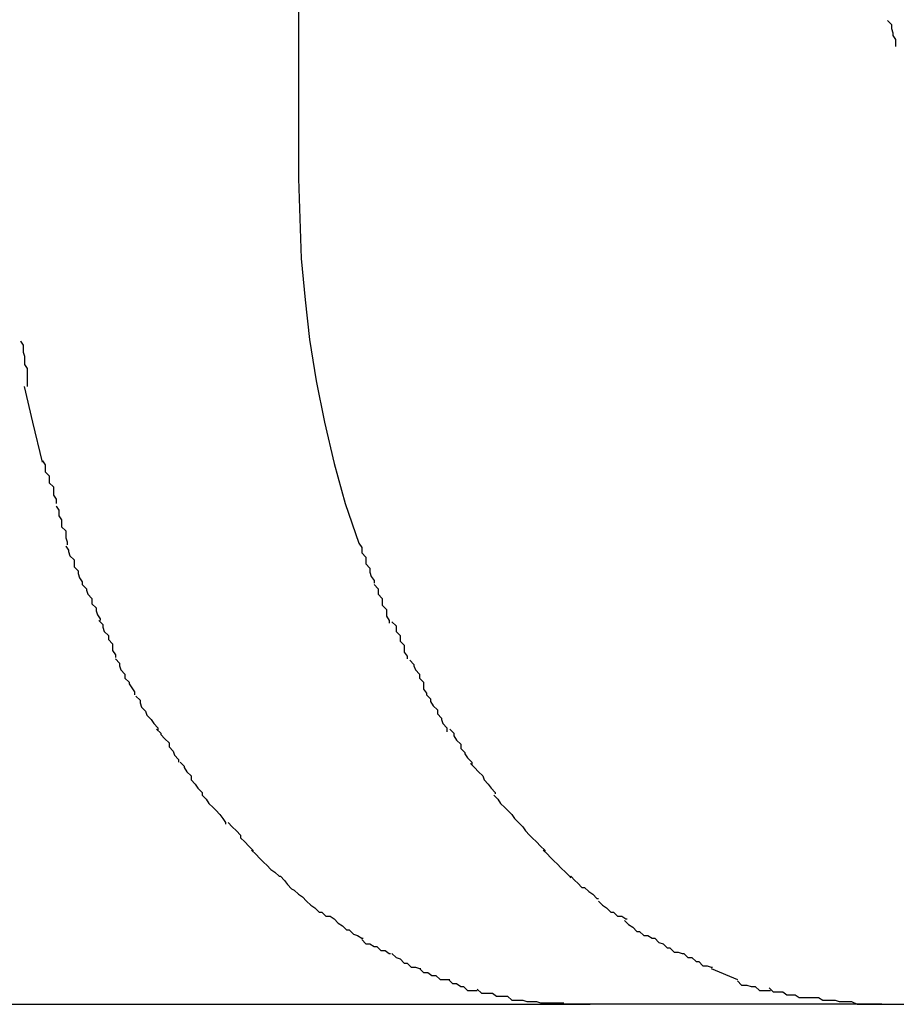
# Model space of a CAD drawing. Extents: x -55 to 55, y -6 to 6.
# Drawn here: x -25 to -25, y 6 to 6 of the extents above; entities that cross this region are included whole.
import ezdxf

# ---------------------------------------------------------------- set-up
doc = ezdxf.new("R2010")
doc.units = 0
doc.layers.get('0').update_dxf_attribs({"linetype": 'CONTINUOUS'})

msp = doc.modelspace()

# ---------------------------------------------------------------- linework, layer by layer
at = {"color": 0}
for points in [[(-24.8109, 6.0491), (-24.8109, 5.9292)], [(-24.7681, 5.9407), (-24.7681, 5.9407), (-24.7678, 5.9404), (-24.7678, 5.9404), (-24.7678, 5.9401), (-24.7678, 5.9401), (-24.7677, 5.9398), (-24.7677, 5.9398), (-24.7677, 5.9396), (-24.7677, 5.9396), (-24.7675, 5.9393), (-24.7675, 5.9393), (-24.7675, 5.9391), (-24.7675, 5.9391), (-24.7675, 5.9388), (-24.7675, 5.9388), (-24.7675, 5.9388), (-24.7675, 5.9388)], [(-24.7681, 5.9407), (-24.7681, 5.9407), (-24.7678, 5.9404), (-24.7678, 5.9404), (-24.7678, 5.9401), (-24.7678, 5.9401), (-24.7677, 5.9398), (-24.7677, 5.9398), (-24.7677, 5.9396), (-24.7677, 5.9396), (-24.7675, 5.9393), (-24.7675, 5.9393), (-24.7675, 5.9391), (-24.7675, 5.9391), (-24.7675, 5.9388), (-24.7675, 5.9388), (-24.7675, 5.9388), (-24.7675, 5.9388)], [(-24.8109, 5.9292), (-24.8108, 5.9263), (-24.8107, 5.9234), (-24.8104, 5.9204), (-24.8101, 5.9175), (-24.8096, 5.9145), (-24.809, 5.9115), (-24.8083, 5.9085), (-24.8075, 5.9056), (-24.8065, 5.9027)], [(-24.8311, 5.9174), (-24.8311, 5.9174), (-24.8309, 5.9171), (-24.8309, 5.9169), (-24.8309, 5.9166), (-24.8309, 5.9166), (-24.8308, 5.9163), (-24.8308, 5.916), (-24.8308, 5.9157), (-24.8308, 5.9157), (-24.8306, 5.9154), (-24.8306, 5.9151), (-24.8306, 5.9148), (-24.8306, 5.9148), (-24.8306, 5.9145), (-24.8306, 5.9144), (-24.8306, 5.9141), (-24.8306, 5.9141)], [(-24.8311, 5.9174), (-24.8311, 5.9174), (-24.8309, 5.9171), (-24.8309, 5.9169), (-24.8309, 5.9166), (-24.8309, 5.9166), (-24.8308, 5.9163), (-24.8308, 5.916), (-24.8308, 5.9157), (-24.8308, 5.9157), (-24.8306, 5.9154), (-24.8306, 5.9151), (-24.8306, 5.9148), (-24.8306, 5.9148), (-24.8306, 5.9145), (-24.8306, 5.9144), (-24.8306, 5.9141), (-24.8306, 5.9141)], [(-24.8295, 5.9086), (-24.8302, 5.9115), (-24.8308, 5.9141)], [(-24.8295, 5.9087), (-24.8295, 5.9087), (-24.8293, 5.9084), (-24.8293, 5.9082), (-24.8293, 5.9079), (-24.8293, 5.9079), (-24.829, 5.9076), (-24.829, 5.9074), (-24.829, 5.9071), (-24.829, 5.9071), (-24.8287, 5.9068), (-24.8287, 5.9065), (-24.8287, 5.9062), (-24.8287, 5.9062), (-24.8285, 5.9059), (-24.8285, 5.9059), (-24.8285, 5.9056), (-24.8285, 5.9056)], [(-24.8295, 5.9087), (-24.8295, 5.9087), (-24.8293, 5.9084), (-24.8293, 5.9082), (-24.8293, 5.9079), (-24.8293, 5.9079), (-24.829, 5.9076), (-24.829, 5.9074), (-24.829, 5.9071), (-24.829, 5.9071), (-24.8287, 5.9068), (-24.8287, 5.9065), (-24.8287, 5.9062), (-24.8287, 5.9062), (-24.8285, 5.9059), (-24.8285, 5.9059), (-24.8285, 5.9056), (-24.8285, 5.9056)], [(-24.8285, 5.9054), (-24.8285, 5.9054), (-24.8283, 5.9051), (-24.8283, 5.905), (-24.8283, 5.9047), (-24.8283, 5.9047), (-24.8281, 5.9044), (-24.8281, 5.9042), (-24.8281, 5.9039), (-24.8281, 5.9039), (-24.8278, 5.9036), (-24.8278, 5.9034), (-24.8278, 5.9031), (-24.8278, 5.9031), (-24.8277, 5.9028), (-24.8277, 5.9028), (-24.8277, 5.9026), (-24.8277, 5.9026)], [(-24.8285, 5.9054), (-24.8285, 5.9054), (-24.8283, 5.9051), (-24.8283, 5.905), (-24.8283, 5.9047), (-24.8283, 5.9047), (-24.8281, 5.9044), (-24.8281, 5.9042), (-24.8281, 5.9039), (-24.8281, 5.9039), (-24.8278, 5.9036), (-24.8278, 5.9034), (-24.8278, 5.9031), (-24.8278, 5.9031), (-24.8277, 5.9028), (-24.8277, 5.9028), (-24.8277, 5.9026), (-24.8277, 5.9026)], [(-24.8278, 5.9025), (-24.8278, 5.9025), (-24.8276, 5.9022), (-24.8276, 5.9021), (-24.8275, 5.9018), (-24.8275, 5.9018), (-24.8272, 5.9015), (-24.8272, 5.9013), (-24.8272, 5.901), (-24.8272, 5.901), (-24.8269, 5.9007), (-24.8269, 5.9005), (-24.8268, 5.9002), (-24.8268, 5.9002), (-24.8266, 5.8999), (-24.8266, 5.8999), (-24.8266, 5.8997), (-24.8266, 5.8997)], [(-24.8278, 5.9025), (-24.8278, 5.9025), (-24.8276, 5.9022), (-24.8276, 5.9021), (-24.8275, 5.9018), (-24.8275, 5.9018), (-24.8272, 5.9015), (-24.8272, 5.9013), (-24.8272, 5.901), (-24.8272, 5.901), (-24.8269, 5.9007), (-24.8269, 5.9005), (-24.8268, 5.9002), (-24.8268, 5.9002), (-24.8266, 5.8999), (-24.8266, 5.8999), (-24.8266, 5.8997), (-24.8266, 5.8997)], [(-24.8065, 5.9027), (-24.8065, 5.9027), (-24.8063, 5.9024), (-24.8063, 5.9023), (-24.8063, 5.902), (-24.8063, 5.902), (-24.806, 5.9017), (-24.806, 5.9015), (-24.806, 5.9012), (-24.806, 5.9012), (-24.8057, 5.9009), (-24.8057, 5.9006), (-24.8056, 5.9003), (-24.8056, 5.9003), (-24.8054, 5.9), (-24.8054, 5.9), (-24.8054, 5.8998), (-24.8054, 5.8998)], [(-24.8065, 5.9027), (-24.8065, 5.9027), (-24.8063, 5.9024), (-24.8063, 5.9023), (-24.8063, 5.902), (-24.8063, 5.902), (-24.806, 5.9017), (-24.806, 5.9015), (-24.806, 5.9012), (-24.806, 5.9012), (-24.8057, 5.9009), (-24.8057, 5.9006), (-24.8056, 5.9003), (-24.8056, 5.9003), (-24.8054, 5.9), (-24.8054, 5.9), (-24.8054, 5.8998), (-24.8054, 5.8998)], [(-24.8266, 5.8997), (-24.8266, 5.8997), (-24.8263, 5.8994), (-24.8263, 5.8993), (-24.8262, 5.899), (-24.8262, 5.899), (-24.8259, 5.8987), (-24.8259, 5.8986), (-24.8259, 5.8983), (-24.8259, 5.8983), (-24.8256, 5.898), (-24.8256, 5.8978), (-24.8255, 5.8975), (-24.8255, 5.8975), (-24.8253, 5.8972), (-24.8253, 5.8972), (-24.8253, 5.8971), (-24.8253, 5.8971)], [(-24.8266, 5.8997), (-24.8266, 5.8997), (-24.8263, 5.8994), (-24.8263, 5.8993), (-24.8262, 5.899), (-24.8262, 5.899), (-24.8259, 5.8987), (-24.8259, 5.8986), (-24.8259, 5.8983), (-24.8259, 5.8983), (-24.8256, 5.898), (-24.8256, 5.8978), (-24.8255, 5.8975), (-24.8255, 5.8975), (-24.8253, 5.8972), (-24.8253, 5.8972), (-24.8253, 5.8971), (-24.8253, 5.8971)], [(-24.8054, 5.8997), (-24.8054, 5.8997), (-24.8051, 5.8994), (-24.8051, 5.8993), (-24.8051, 5.899), (-24.8051, 5.899), (-24.8048, 5.8987), (-24.8048, 5.8985), (-24.8048, 5.8982), (-24.8048, 5.8982), (-24.8045, 5.8979), (-24.8045, 5.8977), (-24.8045, 5.8974), (-24.8045, 5.8974), (-24.8043, 5.8971), (-24.8043, 5.8971), (-24.8043, 5.8969), (-24.8043, 5.8969)], [(-24.8054, 5.8997), (-24.8054, 5.8997), (-24.8051, 5.8994), (-24.8051, 5.8993), (-24.8051, 5.899), (-24.8051, 5.899), (-24.8048, 5.8987), (-24.8048, 5.8985), (-24.8048, 5.8982), (-24.8048, 5.8982), (-24.8045, 5.8979), (-24.8045, 5.8977), (-24.8045, 5.8974), (-24.8045, 5.8974), (-24.8043, 5.8971), (-24.8043, 5.8971), (-24.8043, 5.8969), (-24.8043, 5.8969)], [(-24.8254, 5.8971), (-24.8254, 5.8971), (-24.8251, 5.8968), (-24.8251, 5.8966), (-24.825, 5.8963), (-24.825, 5.8963), (-24.8247, 5.896), (-24.8247, 5.896), (-24.8247, 5.8957), (-24.8247, 5.8957), (-24.8244, 5.8954), (-24.8244, 5.8952), (-24.8244, 5.8949), (-24.8244, 5.8949), (-24.8242, 5.8946), (-24.8242, 5.8946), (-24.8242, 5.8944), (-24.8242, 5.8944)], [(-24.8254, 5.8971), (-24.8254, 5.8971), (-24.8251, 5.8968), (-24.8251, 5.8966), (-24.825, 5.8963), (-24.825, 5.8963), (-24.8247, 5.896), (-24.8247, 5.896), (-24.8247, 5.8957), (-24.8247, 5.8957), (-24.8244, 5.8954), (-24.8244, 5.8952), (-24.8244, 5.8949), (-24.8244, 5.8949), (-24.8242, 5.8946), (-24.8242, 5.8946), (-24.8242, 5.8944), (-24.8242, 5.8944)], [(-24.8041, 5.897), (-24.8041, 5.897), (-24.8038, 5.8967), (-24.8038, 5.8966), (-24.8038, 5.8963), (-24.8038, 5.8963), (-24.8035, 5.896), (-24.8035, 5.8959), (-24.8035, 5.8956), (-24.8035, 5.8956), (-24.8032, 5.8953), (-24.8032, 5.8951), (-24.8032, 5.8948), (-24.8032, 5.8948), (-24.803, 5.8945), (-24.803, 5.8945), (-24.803, 5.8943), (-24.803, 5.8943)], [(-24.8041, 5.897), (-24.8041, 5.897), (-24.8038, 5.8967), (-24.8038, 5.8966), (-24.8038, 5.8963), (-24.8038, 5.8963), (-24.8035, 5.896), (-24.8035, 5.8959), (-24.8035, 5.8956), (-24.8035, 5.8956), (-24.8032, 5.8953), (-24.8032, 5.8951), (-24.8032, 5.8948), (-24.8032, 5.8948), (-24.803, 5.8945), (-24.803, 5.8945), (-24.803, 5.8943), (-24.803, 5.8943)], [(-24.8242, 5.8943), (-24.8242, 5.8943), (-24.8239, 5.894), (-24.8239, 5.8938), (-24.8238, 5.8935), (-24.8238, 5.8935), (-24.8235, 5.8932), (-24.8235, 5.8932), (-24.8235, 5.8929), (-24.8235, 5.8929), (-24.8232, 5.8926), (-24.8232, 5.8925), (-24.823, 5.8922), (-24.823, 5.8922), (-24.8228, 5.8919), (-24.8228, 5.8919), (-24.8228, 5.8917), (-24.8228, 5.8917)], [(-24.8242, 5.8943), (-24.8242, 5.8943), (-24.8239, 5.894), (-24.8239, 5.8938), (-24.8238, 5.8935), (-24.8238, 5.8935), (-24.8235, 5.8932), (-24.8235, 5.8932), (-24.8235, 5.8929), (-24.8235, 5.8929), (-24.8232, 5.8926), (-24.8232, 5.8925), (-24.823, 5.8922), (-24.823, 5.8922), (-24.8228, 5.8919), (-24.8228, 5.8919), (-24.8228, 5.8917), (-24.8228, 5.8917)], [(-24.8028, 5.8942), (-24.8028, 5.8942), (-24.8025, 5.8939), (-24.8025, 5.8938), (-24.8024, 5.8935), (-24.8024, 5.8935), (-24.8021, 5.8932), (-24.8021, 5.8932), (-24.8021, 5.8929), (-24.8021, 5.8929), (-24.8018, 5.8926), (-24.8018, 5.8924), (-24.8018, 5.8921), (-24.8018, 5.8921), (-24.8016, 5.8918), (-24.8016, 5.8918), (-24.8016, 5.8917), (-24.8016, 5.8917)], [(-24.8028, 5.8942), (-24.8028, 5.8942), (-24.8025, 5.8939), (-24.8025, 5.8938), (-24.8024, 5.8935), (-24.8024, 5.8935), (-24.8021, 5.8932), (-24.8021, 5.8932), (-24.8021, 5.8929), (-24.8021, 5.8929), (-24.8018, 5.8926), (-24.8018, 5.8924), (-24.8018, 5.8921), (-24.8018, 5.8921), (-24.8016, 5.8918), (-24.8016, 5.8918), (-24.8016, 5.8917), (-24.8016, 5.8917)], [(-24.8227, 5.8916), (-24.8227, 5.8916), (-24.8224, 5.8913), (-24.8224, 5.8911), (-24.8223, 5.8908), (-24.8223, 5.8908), (-24.822, 5.8905), (-24.822, 5.8905), (-24.8219, 5.8902), (-24.8219, 5.8902), (-24.8216, 5.8899), (-24.8216, 5.8899), (-24.8214, 5.8896), (-24.8214, 5.8896), (-24.8211, 5.8893), (-24.8211, 5.8893), (-24.8211, 5.8891), (-24.8211, 5.8891)], [(-24.8227, 5.8916), (-24.8227, 5.8916), (-24.8224, 5.8913), (-24.8224, 5.8911), (-24.8223, 5.8908), (-24.8223, 5.8908), (-24.822, 5.8905), (-24.822, 5.8905), (-24.8219, 5.8902), (-24.8219, 5.8902), (-24.8216, 5.8899), (-24.8216, 5.8899), (-24.8214, 5.8896), (-24.8214, 5.8896), (-24.8211, 5.8893), (-24.8211, 5.8893), (-24.8211, 5.8891), (-24.8211, 5.8891)], [(-24.8016, 5.8917), (-24.8016, 5.8917), (-24.8013, 5.8914), (-24.8013, 5.8912), (-24.8011, 5.8909), (-24.8011, 5.8909), (-24.8008, 5.8906), (-24.8008, 5.8906), (-24.8008, 5.8903), (-24.8008, 5.8903), (-24.8005, 5.89), (-24.8005, 5.8899), (-24.8004, 5.8896), (-24.8004, 5.8896), (-24.8001, 5.8893), (-24.8001, 5.8893), (-24.8001, 5.889), (-24.8001, 5.889)], [(-24.8016, 5.8917), (-24.8016, 5.8917), (-24.8013, 5.8914), (-24.8013, 5.8912), (-24.8011, 5.8909), (-24.8011, 5.8909), (-24.8008, 5.8906), (-24.8008, 5.8906), (-24.8008, 5.8903), (-24.8008, 5.8903), (-24.8005, 5.89), (-24.8005, 5.8899), (-24.8004, 5.8896), (-24.8004, 5.8896), (-24.8001, 5.8893), (-24.8001, 5.8893), (-24.8001, 5.889), (-24.8001, 5.889)], [(-24.8212, 5.8892), (-24.8212, 5.8892), (-24.8209, 5.8889), (-24.8209, 5.8888), (-24.8206, 5.8885), (-24.8206, 5.8885), (-24.8203, 5.8882), (-24.8203, 5.8882), (-24.8203, 5.8879), (-24.8203, 5.8879), (-24.82, 5.8876), (-24.82, 5.8876), (-24.8199, 5.8873), (-24.8199, 5.8873), (-24.8196, 5.887), (-24.8196, 5.887), (-24.8196, 5.8868), (-24.8196, 5.8868)], [(-24.8212, 5.8892), (-24.8212, 5.8892), (-24.8209, 5.8889), (-24.8209, 5.8888), (-24.8206, 5.8885), (-24.8206, 5.8885), (-24.8203, 5.8882), (-24.8203, 5.8882), (-24.8203, 5.8879), (-24.8203, 5.8879), (-24.82, 5.8876), (-24.82, 5.8876), (-24.8199, 5.8873), (-24.8199, 5.8873), (-24.8196, 5.887), (-24.8196, 5.887), (-24.8196, 5.8868), (-24.8196, 5.8868)], [(-24.7999, 5.8892), (-24.7999, 5.8892), (-24.7996, 5.8889), (-24.7996, 5.8887), (-24.7994, 5.8884), (-24.7994, 5.8884), (-24.7991, 5.8881), (-24.7991, 5.8881), (-24.7991, 5.8878), (-24.7991, 5.8878), (-24.7988, 5.8875), (-24.7988, 5.8874), (-24.7986, 5.8871), (-24.7986, 5.8871), (-24.7983, 5.8868), (-24.7983, 5.8868), (-24.7983, 5.8866), (-24.7983, 5.8866)], [(-24.7999, 5.8892), (-24.7999, 5.8892), (-24.7996, 5.8889), (-24.7996, 5.8887), (-24.7994, 5.8884), (-24.7994, 5.8884), (-24.7991, 5.8881), (-24.7991, 5.8881), (-24.7991, 5.8878), (-24.7991, 5.8878), (-24.7988, 5.8875), (-24.7988, 5.8874), (-24.7986, 5.8871), (-24.7986, 5.8871), (-24.7983, 5.8868), (-24.7983, 5.8868), (-24.7983, 5.8866), (-24.7983, 5.8866)], [(-24.8195, 5.8868), (-24.8195, 5.8868), (-24.8192, 5.8865), (-24.8192, 5.8864), (-24.819, 5.8861), (-24.819, 5.8861), (-24.8187, 5.8858), (-24.8187, 5.8858), (-24.8187, 5.8855), (-24.8187, 5.8855), (-24.8184, 5.8852), (-24.8184, 5.8852), (-24.8182, 5.8849), (-24.8182, 5.8849), (-24.8179, 5.8846), (-24.8179, 5.8846), (-24.8179, 5.8844), (-24.8179, 5.8844)], [(-24.8195, 5.8868), (-24.8195, 5.8868), (-24.8192, 5.8865), (-24.8192, 5.8864), (-24.819, 5.8861), (-24.819, 5.8861), (-24.8187, 5.8858), (-24.8187, 5.8858), (-24.8187, 5.8855), (-24.8187, 5.8855), (-24.8184, 5.8852), (-24.8184, 5.8852), (-24.8182, 5.8849), (-24.8182, 5.8849), (-24.8179, 5.8846), (-24.8179, 5.8846), (-24.8179, 5.8844), (-24.8179, 5.8844)], [(-24.7984, 5.8867), (-24.7984, 5.8867), (-24.7981, 5.8864), (-24.7981, 5.8864), (-24.7978, 5.8861), (-24.7978, 5.8861), (-24.7975, 5.8858), (-24.7975, 5.8858), (-24.7974, 5.8855), (-24.7974, 5.8855), (-24.7971, 5.8852), (-24.7971, 5.8852), (-24.7969, 5.8849), (-24.7969, 5.8849), (-24.7966, 5.8846), (-24.7966, 5.8846), (-24.7966, 5.8845), (-24.7966, 5.8845)], [(-24.7984, 5.8867), (-24.7984, 5.8867), (-24.7981, 5.8864), (-24.7981, 5.8864), (-24.7978, 5.8861), (-24.7978, 5.8861), (-24.7975, 5.8858), (-24.7975, 5.8858), (-24.7974, 5.8855), (-24.7974, 5.8855), (-24.7971, 5.8852), (-24.7971, 5.8852), (-24.7969, 5.8849), (-24.7969, 5.8849), (-24.7966, 5.8846), (-24.7966, 5.8846), (-24.7966, 5.8845), (-24.7966, 5.8845)], [(-24.8179, 5.8844), (-24.8179, 5.8844), (-24.8176, 5.8841), (-24.8176, 5.8841), (-24.8174, 5.8838), (-24.8174, 5.8838), (-24.8171, 5.8835), (-24.8171, 5.8835), (-24.8169, 5.8833), (-24.8169, 5.8833), (-24.8166, 5.883), (-24.8166, 5.883), (-24.8164, 5.8827), (-24.8164, 5.8827), (-24.8162, 5.8824), (-24.8162, 5.8824), (-24.8162, 5.8823), (-24.8162, 5.8823)], [(-24.8179, 5.8844), (-24.8179, 5.8844), (-24.8176, 5.8841), (-24.8176, 5.8841), (-24.8174, 5.8838), (-24.8174, 5.8838), (-24.8171, 5.8835), (-24.8171, 5.8835), (-24.8169, 5.8833), (-24.8169, 5.8833), (-24.8166, 5.883), (-24.8166, 5.883), (-24.8164, 5.8827), (-24.8164, 5.8827), (-24.8162, 5.8824), (-24.8162, 5.8824), (-24.8162, 5.8823), (-24.8162, 5.8823)], [(-24.7967, 5.8844), (-24.7967, 5.8844), (-24.7964, 5.8841), (-24.7964, 5.8841), (-24.7962, 5.8838), (-24.7962, 5.8838), (-24.7959, 5.8835), (-24.7959, 5.8835), (-24.7957, 5.8833), (-24.7957, 5.8833), (-24.7954, 5.883), (-24.7954, 5.883), (-24.7952, 5.8827), (-24.7952, 5.8827), (-24.7949, 5.8824), (-24.7949, 5.8824), (-24.7949, 5.8824), (-24.7949, 5.8824)], [(-24.7967, 5.8844), (-24.7967, 5.8844), (-24.7964, 5.8841), (-24.7964, 5.8841), (-24.7962, 5.8838), (-24.7962, 5.8838), (-24.7959, 5.8835), (-24.7959, 5.8835), (-24.7957, 5.8833), (-24.7957, 5.8833), (-24.7954, 5.883), (-24.7954, 5.883), (-24.7952, 5.8827), (-24.7952, 5.8827), (-24.7949, 5.8824), (-24.7949, 5.8824), (-24.7949, 5.8824), (-24.7949, 5.8824)], [(-24.816, 5.8824), (-24.816, 5.8824), (-24.8157, 5.8821), (-24.8157, 5.8821), (-24.8154, 5.8818), (-24.8154, 5.8818), (-24.8151, 5.8815), (-24.8151, 5.8815), (-24.8151, 5.8813), (-24.8151, 5.8813), (-24.8148, 5.881), (-24.8148, 5.881), (-24.8145, 5.8807), (-24.8145, 5.8807), (-24.8142, 5.8804), (-24.8142, 5.8804), (-24.8142, 5.8803), (-24.8142, 5.8803)], [(-24.816, 5.8824), (-24.816, 5.8824), (-24.8157, 5.8821), (-24.8157, 5.8821), (-24.8154, 5.8818), (-24.8154, 5.8818), (-24.8151, 5.8815), (-24.8151, 5.8815), (-24.8151, 5.8813), (-24.8151, 5.8813), (-24.8148, 5.881), (-24.8148, 5.881), (-24.8145, 5.8807), (-24.8145, 5.8807), (-24.8142, 5.8804), (-24.8142, 5.8804), (-24.8142, 5.8803), (-24.8142, 5.8803)], [(-24.7949, 5.8824), (-24.7949, 5.8824), (-24.7946, 5.8821), (-24.7946, 5.8821), (-24.7944, 5.8818), (-24.7944, 5.8818), (-24.7941, 5.8815), (-24.7941, 5.8815), (-24.7939, 5.8813), (-24.7939, 5.8813), (-24.7936, 5.881), (-24.7936, 5.881), (-24.7933, 5.8807), (-24.7933, 5.8807), (-24.793, 5.8804), (-24.793, 5.8804), (-24.793, 5.8803), (-24.793, 5.8803)], [(-24.7949, 5.8824), (-24.7949, 5.8824), (-24.7946, 5.8821), (-24.7946, 5.8821), (-24.7944, 5.8818), (-24.7944, 5.8818), (-24.7941, 5.8815), (-24.7941, 5.8815), (-24.7939, 5.8813), (-24.7939, 5.8813), (-24.7936, 5.881), (-24.7936, 5.881), (-24.7933, 5.8807), (-24.7933, 5.8807), (-24.793, 5.8804), (-24.793, 5.8804), (-24.793, 5.8803), (-24.793, 5.8803)], [(-24.8143, 5.8804), (-24.8143, 5.8804), (-24.814, 5.8801), (-24.814, 5.8801), (-24.8137, 5.8798), (-24.8137, 5.8798), (-24.8134, 5.8795), (-24.8134, 5.8795), (-24.8132, 5.8793), (-24.8132, 5.8793), (-24.8129, 5.879), (-24.8129, 5.879), (-24.8126, 5.8788), (-24.8126, 5.8788), (-24.8123, 5.8785), (-24.8123, 5.8785), (-24.8122, 5.8785), (-24.8122, 5.8785)], [(-24.8143, 5.8804), (-24.8143, 5.8804), (-24.814, 5.8801), (-24.814, 5.8801), (-24.8137, 5.8798), (-24.8137, 5.8798), (-24.8134, 5.8795), (-24.8134, 5.8795), (-24.8132, 5.8793), (-24.8132, 5.8793), (-24.8129, 5.879), (-24.8129, 5.879), (-24.8126, 5.8788), (-24.8126, 5.8788), (-24.8123, 5.8785), (-24.8123, 5.8785), (-24.8122, 5.8785), (-24.8122, 5.8785)], [(-24.7931, 5.8804), (-24.7931, 5.8804), (-24.7928, 5.8801), (-24.7928, 5.8801), (-24.7926, 5.8799), (-24.7926, 5.8799), (-24.7923, 5.8796), (-24.7923, 5.8796), (-24.7921, 5.8794), (-24.7921, 5.8794), (-24.7918, 5.8791), (-24.7918, 5.8791), (-24.7915, 5.8788), (-24.7915, 5.8788), (-24.7912, 5.8785), (-24.7912, 5.8785), (-24.7911, 5.8784), (-24.7911, 5.8784)], [(-24.7931, 5.8804), (-24.7931, 5.8804), (-24.7928, 5.8801), (-24.7928, 5.8801), (-24.7926, 5.8799), (-24.7926, 5.8799), (-24.7923, 5.8796), (-24.7923, 5.8796), (-24.7921, 5.8794), (-24.7921, 5.8794), (-24.7918, 5.8791), (-24.7918, 5.8791), (-24.7915, 5.8788), (-24.7915, 5.8788), (-24.7912, 5.8785), (-24.7912, 5.8785), (-24.7911, 5.8784), (-24.7911, 5.8784)], [(-24.8122, 5.8785), (-24.8122, 5.8785), (-24.8119, 5.8782), (-24.8119, 5.8782), (-24.8117, 5.8779), (-24.8117, 5.8779), (-24.8114, 5.8776), (-24.8114, 5.8776), (-24.8112, 5.8775), (-24.8112, 5.8775), (-24.8109, 5.8772), (-24.8109, 5.8772), (-24.8106, 5.877), (-24.8106, 5.877), (-24.8103, 5.8767), (-24.8103, 5.8767), (-24.8103, 5.8767), (-24.8103, 5.8767)], [(-24.8122, 5.8785), (-24.8122, 5.8785), (-24.8119, 5.8782), (-24.8119, 5.8782), (-24.8117, 5.8779), (-24.8117, 5.8779), (-24.8114, 5.8776), (-24.8114, 5.8776), (-24.8112, 5.8775), (-24.8112, 5.8775), (-24.8109, 5.8772), (-24.8109, 5.8772), (-24.8106, 5.877), (-24.8106, 5.877), (-24.8103, 5.8767), (-24.8103, 5.8767), (-24.8103, 5.8767), (-24.8103, 5.8767)], [(-24.7911, 5.8785), (-24.7911, 5.8785), (-24.7908, 5.8782), (-24.7908, 5.8782), (-24.7906, 5.878), (-24.7906, 5.878), (-24.7903, 5.8777), (-24.7903, 5.8777), (-24.7901, 5.8777), (-24.7901, 5.8777), (-24.7898, 5.8774), (-24.7898, 5.8774), (-24.7895, 5.8772), (-24.7895, 5.8772), (-24.7892, 5.8769), (-24.7892, 5.8769), (-24.7891, 5.8769), (-24.7891, 5.8769)], [(-24.7911, 5.8785), (-24.7911, 5.8785), (-24.7908, 5.8782), (-24.7908, 5.8782), (-24.7906, 5.878), (-24.7906, 5.878), (-24.7903, 5.8777), (-24.7903, 5.8777), (-24.7901, 5.8777), (-24.7901, 5.8777), (-24.7898, 5.8774), (-24.7898, 5.8774), (-24.7895, 5.8772), (-24.7895, 5.8772), (-24.7892, 5.8769), (-24.7892, 5.8769), (-24.7891, 5.8769), (-24.7891, 5.8769)], [(-24.8103, 5.8767), (-24.8103, 5.8767), (-24.81, 5.8764), (-24.81, 5.8764), (-24.8097, 5.8762), (-24.8097, 5.8762), (-24.8094, 5.8759), (-24.8094, 5.8759), (-24.8092, 5.8759), (-24.8092, 5.8759), (-24.8089, 5.8756), (-24.8089, 5.8756), (-24.8086, 5.8756), (-24.8086, 5.8756), (-24.8083, 5.8754), (-24.8083, 5.8754), (-24.8083, 5.8754), (-24.8083, 5.8754)], [(-24.8103, 5.8767), (-24.8103, 5.8767), (-24.81, 5.8764), (-24.81, 5.8764), (-24.8097, 5.8762), (-24.8097, 5.8762), (-24.8094, 5.8759), (-24.8094, 5.8759), (-24.8092, 5.8759), (-24.8092, 5.8759), (-24.8089, 5.8756), (-24.8089, 5.8756), (-24.8086, 5.8756), (-24.8086, 5.8756), (-24.8083, 5.8754), (-24.8083, 5.8754), (-24.8083, 5.8754), (-24.8083, 5.8754)], [(-24.7891, 5.8767), (-24.7891, 5.8767), (-24.7888, 5.8764), (-24.7888, 5.8764), (-24.7885, 5.8762), (-24.7885, 5.8762), (-24.7882, 5.8759), (-24.7882, 5.8759), (-24.788, 5.8759), (-24.788, 5.8759), (-24.7877, 5.8756), (-24.7877, 5.8756), (-24.7874, 5.8756), (-24.7874, 5.8756), (-24.7871, 5.8754), (-24.7871, 5.8754), (-24.787, 5.8754), (-24.787, 5.8754)], [(-24.7891, 5.8767), (-24.7891, 5.8767), (-24.7888, 5.8764), (-24.7888, 5.8764), (-24.7885, 5.8762), (-24.7885, 5.8762), (-24.7882, 5.8759), (-24.7882, 5.8759), (-24.788, 5.8759), (-24.788, 5.8759), (-24.7877, 5.8756), (-24.7877, 5.8756), (-24.7874, 5.8756), (-24.7874, 5.8756), (-24.7871, 5.8754), (-24.7871, 5.8754), (-24.787, 5.8754), (-24.787, 5.8754)], [(-24.8083, 5.8754), (-24.8083, 5.8754), (-24.808, 5.8751), (-24.808, 5.8751), (-24.8077, 5.8749), (-24.8077, 5.8749), (-24.8074, 5.8746), (-24.8074, 5.8746), (-24.8072, 5.8746), (-24.8072, 5.8746), (-24.8069, 5.8743), (-24.8069, 5.8743), (-24.8066, 5.8742), (-24.8066, 5.8742), (-24.8063, 5.874), (-24.8063, 5.874), (-24.8062, 5.874), (-24.8062, 5.874)], [(-24.8083, 5.8754), (-24.8083, 5.8754), (-24.808, 5.8751), (-24.808, 5.8751), (-24.8077, 5.8749), (-24.8077, 5.8749), (-24.8074, 5.8746), (-24.8074, 5.8746), (-24.8072, 5.8746), (-24.8072, 5.8746), (-24.8069, 5.8743), (-24.8069, 5.8743), (-24.8066, 5.8742), (-24.8066, 5.8742), (-24.8063, 5.874), (-24.8063, 5.874), (-24.8062, 5.874), (-24.8062, 5.874)], [(-24.7872, 5.8753), (-24.7872, 5.8753), (-24.7869, 5.875), (-24.7869, 5.875), (-24.7866, 5.8748), (-24.7866, 5.8748), (-24.7863, 5.8745), (-24.7863, 5.8745), (-24.7861, 5.8745), (-24.7861, 5.8745), (-24.7858, 5.8742), (-24.7858, 5.8742), (-24.7855, 5.8742), (-24.7855, 5.8742), (-24.7852, 5.874), (-24.7852, 5.874), (-24.785, 5.874), (-24.785, 5.874)], [(-24.7872, 5.8753), (-24.7872, 5.8753), (-24.7869, 5.875), (-24.7869, 5.875), (-24.7866, 5.8748), (-24.7866, 5.8748), (-24.7863, 5.8745), (-24.7863, 5.8745), (-24.7861, 5.8745), (-24.7861, 5.8745), (-24.7858, 5.8742), (-24.7858, 5.8742), (-24.7855, 5.8742), (-24.7855, 5.8742), (-24.7852, 5.874), (-24.7852, 5.874), (-24.785, 5.874), (-24.785, 5.874)], [(-24.8063, 5.8739), (-24.8063, 5.8739), (-24.806, 5.8736), (-24.806, 5.8736), (-24.8057, 5.8736), (-24.8057, 5.8736), (-24.8054, 5.8734), (-24.8054, 5.8734), (-24.8052, 5.8734), (-24.8052, 5.8734), (-24.8049, 5.8731), (-24.8049, 5.8731), (-24.8046, 5.8731), (-24.8046, 5.8731), (-24.8043, 5.8729), (-24.8043, 5.8729), (-24.8042, 5.8729), (-24.8042, 5.8729)], [(-24.8063, 5.8739), (-24.8063, 5.8739), (-24.806, 5.8736), (-24.806, 5.8736), (-24.8057, 5.8736), (-24.8057, 5.8736), (-24.8054, 5.8734), (-24.8054, 5.8734), (-24.8052, 5.8734), (-24.8052, 5.8734), (-24.8049, 5.8731), (-24.8049, 5.8731), (-24.8046, 5.8731), (-24.8046, 5.8731), (-24.8043, 5.8729), (-24.8043, 5.8729), (-24.8042, 5.8729), (-24.8042, 5.8729)], [(-24.785, 5.874), (-24.785, 5.874), (-24.7847, 5.8737), (-24.7847, 5.8737), (-24.7844, 5.8736), (-24.7844, 5.8736), (-24.7841, 5.8733), (-24.7841, 5.8733), (-24.7839, 5.8733), (-24.7839, 5.8733), (-24.7836, 5.873), (-24.7836, 5.873), (-24.7833, 5.873), (-24.7833, 5.873), (-24.783, 5.8729), (-24.783, 5.8729), (-24.7829, 5.8729), (-24.7829, 5.8729)], [(-24.785, 5.874), (-24.785, 5.874), (-24.7847, 5.8737), (-24.7847, 5.8737), (-24.7844, 5.8736), (-24.7844, 5.8736), (-24.7841, 5.8733), (-24.7841, 5.8733), (-24.7839, 5.8733), (-24.7839, 5.8733), (-24.7836, 5.873), (-24.7836, 5.873), (-24.7833, 5.873), (-24.7833, 5.873), (-24.783, 5.8729), (-24.783, 5.8729), (-24.7829, 5.8729), (-24.7829, 5.8729)], [(-24.8041, 5.8729), (-24.8041, 5.8729), (-24.8038, 5.8726), (-24.8038, 5.8726), (-24.8035, 5.8725), (-24.8035, 5.8725), (-24.8032, 5.8722), (-24.8032, 5.8722), (-24.803, 5.8722), (-24.803, 5.8722), (-24.8027, 5.8719), (-24.8027, 5.8719), (-24.8024, 5.8719), (-24.8024, 5.8719), (-24.8021, 5.8718), (-24.8021, 5.8718), (-24.802, 5.8718), (-24.802, 5.8718)], [(-24.8041, 5.8729), (-24.8041, 5.8729), (-24.8038, 5.8726), (-24.8038, 5.8726), (-24.8035, 5.8725), (-24.8035, 5.8725), (-24.8032, 5.8722), (-24.8032, 5.8722), (-24.803, 5.8722), (-24.803, 5.8722), (-24.8027, 5.8719), (-24.8027, 5.8719), (-24.8024, 5.8719), (-24.8024, 5.8719), (-24.8021, 5.8718), (-24.8021, 5.8718), (-24.802, 5.8718), (-24.802, 5.8718)], [(-24.7829, 5.8729), (-24.7829, 5.8729), (-24.7826, 5.8726), (-24.7826, 5.8726), (-24.7823, 5.8726), (-24.7823, 5.8726), (-24.782, 5.8723), (-24.782, 5.8723), (-24.7818, 5.8723), (-24.7818, 5.8723), (-24.7815, 5.872), (-24.7815, 5.872), (-24.7812, 5.872), (-24.7812, 5.872), (-24.7809, 5.8719), (-24.7809, 5.8719), (-24.7808, 5.8719), (-24.7808, 5.8719)], [(-24.7829, 5.8729), (-24.7829, 5.8729), (-24.7826, 5.8726), (-24.7826, 5.8726), (-24.7823, 5.8726), (-24.7823, 5.8726), (-24.782, 5.8723), (-24.782, 5.8723), (-24.7818, 5.8723), (-24.7818, 5.8723), (-24.7815, 5.872), (-24.7815, 5.872), (-24.7812, 5.872), (-24.7812, 5.872), (-24.7809, 5.8719), (-24.7809, 5.8719), (-24.7808, 5.8719), (-24.7808, 5.8719)], [(-24.8021, 5.8718), (-24.8021, 5.8718), (-24.8018, 5.8715), (-24.8018, 5.8715), (-24.8015, 5.8715), (-24.8015, 5.8715), (-24.8012, 5.8713), (-24.8012, 5.8713), (-24.8009, 5.8713), (-24.8009, 5.8713), (-24.8006, 5.871), (-24.8006, 5.871), (-24.8003, 5.871), (-24.8003, 5.871), (-24.8, 5.871), (-24.8, 5.871), (-24.7999, 5.871), (-24.7999, 5.871)], [(-24.8021, 5.8718), (-24.8021, 5.8718), (-24.8018, 5.8715), (-24.8018, 5.8715), (-24.8015, 5.8715), (-24.8015, 5.8715), (-24.8012, 5.8713), (-24.8012, 5.8713), (-24.8009, 5.8713), (-24.8009, 5.8713), (-24.8006, 5.871), (-24.8006, 5.871), (-24.8003, 5.871), (-24.8003, 5.871), (-24.8, 5.871), (-24.8, 5.871), (-24.7999, 5.871), (-24.7999, 5.871)], [(-24.7809, 5.8718), (-24.779, 5.871)], [(-24.8, 5.871), (-24.8, 5.871), (-24.7997, 5.8707), (-24.7997, 5.8707), (-24.7994, 5.8707), (-24.7994, 5.8707), (-24.7991, 5.8705), (-24.7991, 5.8705), (-24.7989, 5.8705), (-24.7989, 5.8705), (-24.7986, 5.8702), (-24.7986, 5.8702), (-24.7983, 5.8702), (-24.7983, 5.8702), (-24.798, 5.8702), (-24.798, 5.8702), (-24.7979, 5.8702), (-24.7979, 5.8702)], [(-24.8, 5.871), (-24.8, 5.871), (-24.7997, 5.8707), (-24.7997, 5.8707), (-24.7994, 5.8707), (-24.7994, 5.8707), (-24.7991, 5.8705), (-24.7991, 5.8705), (-24.7989, 5.8705), (-24.7989, 5.8705), (-24.7986, 5.8702), (-24.7986, 5.8702), (-24.7983, 5.8702), (-24.7983, 5.8702), (-24.798, 5.8702), (-24.798, 5.8702), (-24.7979, 5.8702), (-24.7979, 5.8702)], [(-24.779, 5.8709), (-24.779, 5.8709), (-24.7787, 5.8706), (-24.7786, 5.8706), (-24.7783, 5.8706), (-24.7783, 5.8706), (-24.778, 5.8705), (-24.778, 5.8705), (-24.7777, 5.8705), (-24.7777, 5.8705), (-24.7774, 5.8702), (-24.7774, 5.8702), (-24.7771, 5.8702), (-24.7771, 5.8702), (-24.7768, 5.8702), (-24.7768, 5.8702), (-24.7766, 5.8702), (-24.7766, 5.8702)], [(-24.779, 5.8709), (-24.779, 5.8709), (-24.7787, 5.8706), (-24.7786, 5.8706), (-24.7783, 5.8706), (-24.7783, 5.8706), (-24.778, 5.8705), (-24.778, 5.8705), (-24.7777, 5.8705), (-24.7777, 5.8705), (-24.7774, 5.8702), (-24.7774, 5.8702), (-24.7771, 5.8702), (-24.7771, 5.8702), (-24.7768, 5.8702), (-24.7768, 5.8702), (-24.7766, 5.8702), (-24.7766, 5.8702)], [(-24.7979, 5.8703), (-24.7979, 5.8703), (-24.7976, 5.87), (-24.7976, 5.87), (-24.7973, 5.87), (-24.7973, 5.87), (-24.797, 5.87), (-24.797, 5.87), (-24.7968, 5.87), (-24.7968, 5.87), (-24.7965, 5.8698), (-24.7965, 5.8698), (-24.7962, 5.8698), (-24.7962, 5.8698), (-24.7959, 5.8698), (-24.7959, 5.8698), (-24.7957, 5.8698), (-24.7957, 5.8698)], [(-24.7979, 5.8703), (-24.7979, 5.8703), (-24.7976, 5.87), (-24.7976, 5.87), (-24.7973, 5.87), (-24.7973, 5.87), (-24.797, 5.87), (-24.797, 5.87), (-24.7968, 5.87), (-24.7968, 5.87), (-24.7965, 5.8698), (-24.7965, 5.8698), (-24.7962, 5.8698), (-24.7962, 5.8698), (-24.7959, 5.8698), (-24.7959, 5.8698), (-24.7957, 5.8698), (-24.7957, 5.8698)], [(-24.7767, 5.8704), (-24.7767, 5.8704), (-24.7764, 5.8701), (-24.7761, 5.8701), (-24.7758, 5.8701), (-24.7757, 5.8701), (-24.7754, 5.8699), (-24.7751, 5.8699), (-24.7748, 5.8699), (-24.7748, 5.8699), (-24.7745, 5.8697), (-24.7742, 5.8697), (-24.7739, 5.8697), (-24.7739, 5.8697), (-24.7736, 5.8697), (-24.7734, 5.8697), (-24.7731, 5.8697), (-24.7731, 5.8697)], [(-24.7767, 5.8704), (-24.7767, 5.8704), (-24.7764, 5.8701), (-24.7761, 5.8701), (-24.7758, 5.8701), (-24.7757, 5.8701), (-24.7754, 5.8699), (-24.7751, 5.8699), (-24.7748, 5.8699), (-24.7748, 5.8699), (-24.7745, 5.8697), (-24.7742, 5.8697), (-24.7739, 5.8697), (-24.7739, 5.8697), (-24.7736, 5.8697), (-24.7734, 5.8697), (-24.7731, 5.8697), (-24.7731, 5.8697)], [(-24.7957, 5.8698), (-24.7957, 5.8698), (-24.7954, 5.8695), (-24.7954, 5.8695), (-24.7951, 5.8695), (-24.7951, 5.8695), (-24.7948, 5.8695), (-24.7948, 5.8695), (-24.7946, 5.8695), (-24.7946, 5.8695), (-24.7943, 5.8694), (-24.7943, 5.8694), (-24.794, 5.8694), (-24.794, 5.8694), (-24.7937, 5.8694), (-24.7937, 5.8694), (-24.7936, 5.8694), (-24.7936, 5.8694)], [(-24.7957, 5.8698), (-24.7957, 5.8698), (-24.7954, 5.8695), (-24.7954, 5.8695), (-24.7951, 5.8695), (-24.7951, 5.8695), (-24.7948, 5.8695), (-24.7948, 5.8695), (-24.7946, 5.8695), (-24.7946, 5.8695), (-24.7943, 5.8694), (-24.7943, 5.8694), (-24.794, 5.8694), (-24.794, 5.8694), (-24.7937, 5.8694), (-24.7937, 5.8694), (-24.7936, 5.8694), (-24.7936, 5.8694)], [(-24.7936, 5.8694), (-24.7936, 5.8694), (-24.7933, 5.8693), (-24.7933, 5.8693), (-24.793, 5.8693), (-24.793, 5.8693), (-24.7927, 5.8693), (-24.7927, 5.8693), (-24.7925, 5.8693), (-24.7925, 5.8693), (-24.7922, 5.8693), (-24.7922, 5.8693), (-24.7919, 5.8693), (-24.7919, 5.8693), (-24.7916, 5.8693), (-24.7916, 5.8693), (-24.7916, 5.8693), (-24.7916, 5.8693)], [(-24.7936, 5.8694), (-24.7936, 5.8694), (-24.7933, 5.8693), (-24.7933, 5.8693), (-24.793, 5.8693), (-24.793, 5.8693), (-24.7927, 5.8693), (-24.7927, 5.8693), (-24.7925, 5.8693), (-24.7925, 5.8693), (-24.7922, 5.8693), (-24.7922, 5.8693), (-24.7919, 5.8693), (-24.7919, 5.8693), (-24.7916, 5.8693), (-24.7916, 5.8693), (-24.7916, 5.8693), (-24.7916, 5.8693)], [(-24.7731, 5.8697), (-24.7731, 5.8697), (-24.7728, 5.8695), (-24.7725, 5.8695), (-24.7722, 5.8695), (-24.7719, 5.8695), (-24.7716, 5.8694), (-24.7713, 5.8694), (-24.771, 5.8694), (-24.7707, 5.8694), (-24.7703, 5.8692), (-24.77, 5.8692), (-24.7697, 5.8692), (-24.7694, 5.8692), (-24.7691, 5.8692), (-24.7688, 5.8692), (-24.7685, 5.8692), (-24.7684, 5.8692)], [(-24.7731, 5.8697), (-24.7731, 5.8697), (-24.7728, 5.8695), (-24.7725, 5.8695), (-24.7722, 5.8695), (-24.7719, 5.8695), (-24.7716, 5.8694), (-24.7713, 5.8694), (-24.771, 5.8694), (-24.7707, 5.8694), (-24.7703, 5.8692), (-24.77, 5.8692), (-24.7697, 5.8692), (-24.7694, 5.8692), (-24.7691, 5.8692), (-24.7688, 5.8692), (-24.7685, 5.8692), (-24.7684, 5.8692)], [(-24.8321, 5.8692), (-24.7897, 5.8692)], [(-24.7897, 5.8692), (-24.7917, 5.8692)], [(-24.7685, 5.8692), (-24.7897, 5.8692)], [(-24.7685, 5.8692), (-24.726, 5.8692)]]:
    msp.add_lwpolyline(points, dxfattribs=at)

doc.saveas('drawing.dxf')
